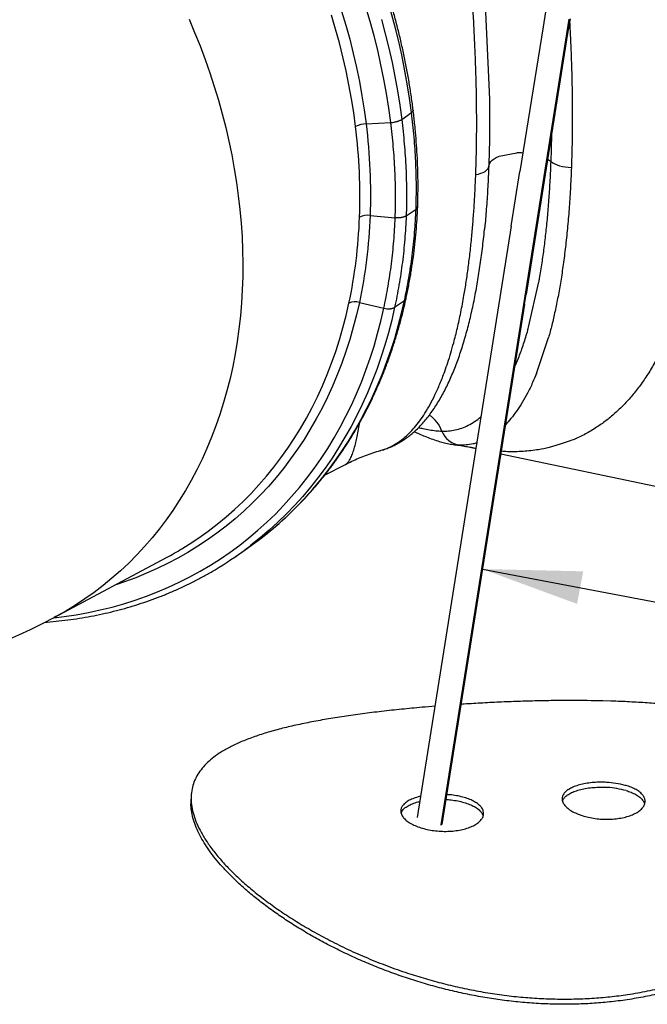
# Model space of a CAD drawing. Units: millimetres. Extents: x 0 to 8681, y 0 to 5975.
# Drawn here: x 6135 to 6703, y 3330 to 4221 of the extents above; entities that cross this region are included whole.
import ezdxf

# ---------------------------------------------------------------- set-up
doc = ezdxf.new("R2010")
doc.units = ezdxf.units.MM
doc.header["$LTSCALE"] = 10
doc.layers.add('TEKSTI', color=5, linetype='Continuous')

msp = doc.modelspace()

# ---------------------------------------------------------------- linework, layer by layer
for p, q in [((6554.72, 4261.9), (6559.98, 4148.72)), ((6608.36, 4214.14), (6587.56, 4083.27)), ((6629.6, 4207.63), (6515.96, 3492.45)), ((6630.61, 4207.94), (6593.12, 3972.02)), ((6480.6, 4130.29), (6489.5, 4136.44)), ((6448.42, 4126.37), (6470.73, 4127.57)), ((6568.85, 4097.01), (6584.7, 4099.96)), ((6579.69, 4033.73), (6587.56, 4083.27)), ((6452.03, 4043.49), (6474.76, 4041.36)), ((6484.67, 4043.13), (6493.57, 4049.27)), ((6579.69, 4033.73), (6494.72, 3498.95)), ((6595.35, 3942.32), (6604.68, 3983.34)), ((6591.75, 3963.36), (6593.12, 3972.02)), ((6442.37, 3964.79), (6464.44, 3959.54)), ((6474.24, 3960.4), (6483.14, 3966.55)), ((6591.75, 3963.36), (6516.97, 3492.75)), ((6602.49, 3900.69), (6613.32, 3932.97)), ((6528.64, 3836.21), (6528.51, 3836.22)), ((6532.88, 3835.8), (6528.64, 3836.21)), ((6542.28, 3833.88), (6547.75, 3832.73)), ((6570.24, 3827.99), (6779.64, 3783.86)), ((6410.99, 3808.55), (6429.93, 3818.4)), ((6330.17, 3734.85), (6339.07, 3740.99)), ((6166.48, 3679.84), (6267.98, 3734.1)), ((6290.31, 3518.13), (6290.14, 3513.63)), ((6515.96, 3492.45), (6516.97, 3492.75))]:
    msp.add_line(p, q)
at = {"flags": 128}
for points in [[(6470.73, 4127.57), (6468.97, 4140.58), (6466.91, 4153.62), (6464.55, 4166.67), (6461.88, 4179.74), (6458.92, 4192.81), (6455.65, 4205.88), (6452.09, 4218.92), (6448.24, 4231.95)], [(6288.37, 4220.98), (6293.47, 4208.9), (6298.31, 4196.76), (6302.88, 4184.56), (6307.17, 4172.3), (6311.18, 4160), (6314.91, 4147.66), (6318.36, 4135.3), (6321.52, 4122.93), (6324.39, 4110.54), (6326.97, 4098.15), (6329.26, 4085.78), (6331.25, 4073.42), (6332.95, 4061.08), (6334.35, 4048.78), (6335.46, 4036.53), (6336.27, 4024.32), (6336.77, 4012.18), (6336.98, 4000.1), (6336.89, 3988.11), (6336.5, 3976.2), (6335.81, 3964.38), (6334.82, 3952.66), (6333.54, 3941.06), (6331.96, 3929.57), (6330.08, 3918.22), (6327.9, 3906.99), (6325.44, 3895.91), (6322.68, 3884.98), (6319.63, 3874.21), (6316.3, 3863.6), (6312.68, 3853.17), (6308.78, 3842.92), (6304.6, 3832.86), (6300.14, 3822.99), (6295.41, 3813.32), (6290.41, 3803.86), (6285.14, 3794.61), (6279.61, 3785.59), (6273.82, 3776.79), (6267.77, 3768.23), (6261.48, 3759.91), (6254.93, 3751.84), (6248.15, 3744.01), (6241.13, 3736.45), (6233.87, 3729.14), (6226.39, 3722.1), (6218.69, 3715.34), (6210.77, 3708.85), (6202.64, 3702.65), (6194.3, 3696.73), (6185.77, 3691.1), (6177.04, 3685.76), (6168.12, 3680.73), (6166.48, 3679.84)], [(6438.95, 4123.91), (6437.25, 4136.46), (6435.26, 4149.04), (6432.97, 4161.64), (6430.38, 4174.25), (6427.5, 4186.86), (6424.32, 4199.46), (6420.86, 4212.05), (6417.11, 4224.61)], [(6426.32, 4228.24), (6430.12, 4215.53), (6433.62, 4202.8), (6436.83, 4190.05), (6439.75, 4177.29), (6442.36, 4164.54), (6444.68, 4151.79), (6446.7, 4139.07), (6448.42, 4126.37)], [(6462.31, 4220.69), (6465.79, 4207.78), (6468.99, 4194.85), (6471.9, 4181.92), (6474.51, 4168.99), (6476.83, 4156.06), (6478.86, 4143.16), (6480.6, 4130.29)], [(6489.5, 4136.44), (6487.74, 4149.5), (6485.67, 4162.59), (6483.3, 4175.7), (6480.64, 4188.82), (6477.67, 4201.94), (6474.4, 4215.06), (6470.84, 4228.16)], [(6610.58, 4227.59), (6608.36, 4214.14)], [(6631.82, 4221.09), (6629.6, 4207.63)], [(6632.82, 4221.34), (6630.61, 4207.94)], [(6559.3, 4087.93), (6559.58, 4089.37), (6560.22, 4090.78), (6561.2, 4092.14), (6562.51, 4093.44), (6564.14, 4094.65), (6566.06, 4095.77), (6568.27, 4096.78), (6568.85, 4097.01)], [(6547.57, 4080.44), (6550.02, 4080.96), (6552.26, 4081.63), (6554.25, 4082.43), (6555.95, 4083.36), (6557.33, 4084.4), (6558.36, 4085.52), (6559.02, 4086.7), (6559.3, 4087.93)], [(6612.56, 4094.33), (6613.97, 4093.45), (6615.67, 4092.15)], [(6615.67, 4092.15), (6617.16, 4091.06), (6618.96, 4090.06), (6621.03, 4089.17), (6623.34, 4088.41), (6625.84, 4087.8), (6628.49, 4087.34), (6631.23, 4087.04), (6634.01, 4086.92)], [(6442.37, 3964.79), (6439.77, 3953.49), (6436.88, 3942.34), (6433.69, 3931.36), (6430.22, 3920.55), (6426.46, 3909.91), (6422.42, 3899.45), (6418.09, 3889.19), (6413.49, 3879.12), (6408.61, 3869.26), (6403.45, 3859.61), (6398.03, 3850.17), (6392.35, 3840.96), (6386.4, 3831.98), (6380.2, 3823.24), (6373.74, 3814.74), (6367.04, 3806.49), (6360.09, 3798.49), (6352.9, 3790.75), (6345.48, 3783.28), (6337.83, 3776.08), (6329.96, 3769.15), (6321.86, 3762.5), (6313.56, 3756.13), (6305.04, 3750.05), (6296.33, 3744.27), (6287.42, 3738.78), (6278.32, 3733.59), (6269.04, 3728.7), (6259.57, 3724.12), (6249.94, 3719.86), (6240.15, 3715.9), (6230.2, 3712.26), (6222.08, 3709.56)], [(6281.91, 3742.02), (6288.6, 3746.18), (6297.22, 3751.9), (6305.63, 3757.91), (6313.84, 3764.2), (6321.84, 3770.78), (6329.63, 3777.63), (6337.19, 3784.75), (6344.53, 3792.14), (6351.63, 3799.78), (6358.5, 3807.69), (6365.13, 3815.85), (6371.51, 3824.25), (6377.64, 3832.89), (6383.52, 3841.77), (6389.14, 3850.87), (6394.5, 3860.2), (6399.59, 3869.74), (6404.42, 3879.49), (6408.97, 3889.44), (6413.25, 3899.59), (6417.24, 3909.92), (6420.96, 3920.44), (6424.39, 3931.13), (6427.54, 3941.99), (6430.4, 3953.01), (6432.97, 3964.17)], [(6352.42, 3750.72), (6353.21, 3751.33), (6361.57, 3758.02), (6369.72, 3764.99), (6377.65, 3772.23), (6385.35, 3779.75), (6392.82, 3787.53), (6400.05, 3795.57), (6407.05, 3803.87), (6413.8, 3812.41), (6420.3, 3821.21), (6426.55, 3830.24), (6432.54, 3839.5), (6438.27, 3848.99), (6443.73, 3858.71), (6448.93, 3868.63), (6453.86, 3878.77), (6458.51, 3889.11), (6462.88, 3899.64), (6466.97, 3910.36), (6470.78, 3921.26), (6474.31, 3932.34), (6477.54, 3943.59), (6480.49, 3954.99), (6483.14, 3966.55)], [(6166.18, 3679.68), (6175.47, 3680.8), (6186.48, 3682.44), (6197.37, 3684.41), (6208.15, 3686.7), (6218.79, 3689.32), (6229.3, 3692.26), (6239.68, 3695.53), (6249.9, 3699.11), (6259.96, 3703.02), (6269.87, 3707.23), (6279.61, 3711.76), (6289.17, 3716.6), (6298.56, 3721.75), (6307.75, 3727.19), (6316.75, 3732.94), (6325.56, 3738.98), (6334.16, 3745.31), (6342.55, 3751.93), (6350.72, 3758.83), (6358.68, 3766.01), (6366.4, 3773.47), (6373.9, 3781.19), (6381.16, 3789.17), (6388.18, 3797.42), (6394.95, 3805.91), (6401.47, 3814.66), (6407.74, 3823.64), (6413.75, 3832.86), (6419.5, 3842.31), (6424.98, 3851.99), (6430.19, 3861.88), (6435.13, 3871.98), (6439.79, 3882.28), (6444.17, 3892.78), (6448.27, 3903.48), (6452.08, 3914.35), (6455.61, 3925.4), (6458.84, 3936.62), (6461.79, 3948), (6464.44, 3959.54)], [(6474.24, 3960.4), (6471.59, 3948.84), (6468.64, 3937.44), (6465.4, 3926.2), (6461.88, 3915.12), (6458.07, 3904.21), (6453.98, 3893.49), (6449.6, 3882.96), (6444.95, 3872.62), (6440.03, 3862.49), (6434.83, 3852.56), (6429.36, 3842.85), (6423.63, 3833.36), (6417.64, 3824.09), (6411.4, 3815.06), (6404.89, 3806.27), (6398.14, 3797.72), (6391.15, 3789.42), (6383.92, 3781.38), (6376.45, 3773.6), (6368.74, 3766.09), (6360.82, 3758.84), (6352.67, 3751.87), (6344.31, 3745.18), (6343.34, 3744.43)], [(6339.07, 3740.99), (6344.64, 3744.92), (6352.42, 3750.72)]]:
    msp.add_lwpolyline(points, dxfattribs=at)
for centre, radius, start, end in [((5929.17, 4123.78), 503.39, 131.11362, 298.12713), ((6449.03, 4104.57), 21.8, 91.61429, 117.5389), ((6587.27, 4033.34), 66.67, 87.46931, 92.20471), ((6449.82, 4026.72), 16.92, 82.5112, 115.57898), ((6438.51, 3951.59), 13.75, 73.69247, 113.75604), ((6489.14, 3838.03), 29.78, 20.45854, 56.60368), ((6535.38, 3855.18), 19.54, 200.17233, 262.63595), ((6123.73, 4003.98), 306.01, 298.12561, 301.12531), ((6146.06, 4001.53), 324.06, 301.56075, 307.49983), ((6658.75, 3432.34), 98.72, 75.96472, 85.86528), ((6658.46, 3427.37), 99.22, 75.38348, 85.26883)]:
    msp.add_arc(centre, radius, start, end)
for points, knots in [([(6490.99, 4138.67), (6490.88, 4139.6), (6490.27, 4144.6), (6488.98, 4153.7), (6487.02, 4165.96), (6484.79, 4178.24), (6482.29, 4190.52), (6479.53, 4202.81), (6476.5, 4215.08), (6473.22, 4227.35), (6469.69, 4239.59), (6465.89, 4251.81), (6461.85, 4263.99), (6457.55, 4276.13), (6453.01, 4288.22), (6448.22, 4300.25), (6443.18, 4312.22), (6437.91, 4324.12), (6432.41, 4335.95), (6426.66, 4347.69), (6420.69, 4359.34), (6414.49, 4370.89), (6408.07, 4382.34), (6401.43, 4393.69), (6394.58, 4404.91), (6387.51, 4416.01), (6380.24, 4426.98), (6372.76, 4437.82), (6365.08, 4448.52), (6357.21, 4459.06), (6349.15, 4469.46), (6340.9, 4479.69), (6332.47, 4489.76), (6323.87, 4499.65), (6315.09, 4509.37), (6306.15, 4518.91), (6297.05, 4528.26), (6287.8, 4537.41), (6278.39, 4546.36), (6268.84, 4555.11), (6259.15, 4563.65), (6249.32, 4571.98), (6239.37, 4580.08), (6229.29, 4587.97), (6219.1, 4595.62), (6208.8, 4603.04), (6198.39, 4610.23), (6187.88, 4617.17), (6177.28, 4623.87), (6166.59, 4630.3), (6158.76, 4634.86), (6154.47, 4637.2), (6153.8, 4637.57)], [0, 0, 0, 0, 0.004715, 0.025368, 0.046021, 0.066674, 0.087328, 0.107982, 0.128637, 0.149292, 0.169946, 0.190601, 0.211256, 0.231911, 0.252566, 0.273221, 0.293876, 0.31453, 0.335185, 0.355839, 0.376494, 0.397148, 0.417803, 0.438457, 0.459111, 0.479765, 0.500419, 0.521074, 0.541728, 0.562382, 0.583037, 0.603692, 0.624346, 0.645001, 0.665656, 0.686312, 0.706967, 0.727623, 0.748279, 0.768935, 0.789592, 0.810248, 0.830905, 0.851562, 0.872219, 0.892877, 0.913534, 0.934191, 0.954849, 0.975506, 0.996163, 1, 1, 1, 1]), ([(6547.57, 4080.44), (6547.69, 4083.91), (6548, 4092.67), (6548.3, 4107.06), (6548.45, 4123.61), (6548.39, 4140.57), (6548.13, 4157.9), (6547.66, 4175.56), (6547.01, 4193.16), (6546.17, 4210.67), (6545.47, 4223.5), (6545.01, 4230.54), (6544.92, 4231.79)], [0, 0, 0, 0, 0.073605, 0.18576, 0.297989, 0.410148, 0.524857, 0.639637, 0.754354, 0.865253, 0.976205, 1, 1, 1, 1]), ([(6632.41, 4218.71), (6632.7, 4213.09), (6633.31, 4201.42), (6633.99, 4183.83), (6634.5, 4165.97), (6634.79, 4148.88), (6634.87, 4132.56), (6634.77, 4117.04), (6634.51, 4101.77), (6634.17, 4091.87), (6634.01, 4086.92)], [0, 0, 0, 0, 0.123316, 0.255882, 0.38843, 0.520823, 0.640554, 0.760418, 0.880276, 1, 1, 1, 1]), ([(6559.98, 4148.72), (6560.02, 4146.07), (6560.14, 4137.3), (6560.1, 4122.72), (6559.86, 4105.03), (6559.49, 4093.62), (6559.3, 4087.93)], [0, 0, 0, 0, 0.126372, 0.418195, 0.709517, 1, 1, 1, 1]), ([(6490.9, 4138.67), (6490.92, 4138.34), (6490.96, 4137.61), (6490.02, 4136.86), (6489.5, 4136.44)], [0, 0, 0, 0, 0.440757, 1, 1, 1, 1]), ([(6493.57, 4049.27), (6493.83, 4056.39), (6493.93, 4063.56), (6493.85, 4077.96), (6493.66, 4085.2), (6492.96, 4099.75), (6492.47, 4107.06), (6491.19, 4121.71), (6490.41, 4129.07), (6489.5, 4136.44)], [0, 0, 0, 0, 0.25, 0.25, 0.5, 0.5, 0.75, 0.75, 1, 1, 1, 1]), ([(6495.06, 4051.51), (6495.07, 4051.7), (6495.2, 4055.52), (6495.39, 4063.29), (6495.42, 4074.71), (6495.18, 4086.45), (6494.67, 4098.21), (6493.89, 4110.17), (6492.84, 4122.31), (6491.82, 4131.84), (6491.15, 4137.32), (6490.99, 4138.67)], [0, 0, 0, 0, 0.006601, 0.134535, 0.271364, 0.403635, 0.540127, 0.675843, 0.813303, 0.954294, 1, 1, 1, 1]), ([(6442.52, 4041.97), (6443.02, 4055.39), (6442.98, 4068.93), (6441.8, 4096.24), (6440.66, 4110.02), (6438.95, 4123.91)], [0, 0, 0, 0, 0.5, 0.5, 1, 1, 1, 1]), ([(6448.42, 4126.37), (6450.14, 4112.35), (6451.3, 4098.41), (6452.49, 4070.73), (6452.53, 4057.03), (6452.03, 4043.49)], [0, 0, 0, 0, 0.5, 0.5, 1, 1, 1, 1]), ([(6470.73, 4127.57), (6471.69, 4127.62), (6472.64, 4127.72), (6473.83, 4127.91), (6474.07, 4127.95), (6474.54, 4128.04), (6474.77, 4128.09), (6475.46, 4128.24), (6475.9, 4128.35), (6476.55, 4128.52), (6476.77, 4128.59), (6477.19, 4128.72), (6477.4, 4128.78), (6478, 4128.99), (6478.38, 4129.14), (6479.1, 4129.44), (6479.43, 4129.6), (6480.06, 4129.94), (6480.34, 4130.11), (6480.6, 4130.29)], [0, 0, 0, 0, 0.25, 0.25, 0.3125, 0.3125, 0.375, 0.375, 0.5, 0.5, 0.5625, 0.5625, 0.625, 0.625, 0.75, 0.75, 0.875, 0.875, 1, 1, 1, 1]), ([(6474.76, 4041.36), (6475.01, 4048.4), (6475.12, 4055.49), (6475.03, 4069.74), (6474.84, 4076.9), (6474.16, 4091.29), (6473.66, 4098.51), (6472.4, 4113.01), (6471.62, 4120.28), (6470.73, 4127.57)], [0, 0, 0, 0, 0.25, 0.25, 0.5, 0.5, 0.75, 0.75, 1, 1, 1, 1]), ([(6480.6, 4130.29), (6481.5, 4122.92), (6482.28, 4115.57), (6483.56, 4100.91), (6484.06, 4093.61), (6484.75, 4079.06), (6484.94, 4071.82), (6485.03, 4057.41), (6484.92, 4050.25), (6484.67, 4043.13)], [0, 0, 0, 0, 0.25, 0.25, 0.5, 0.5, 0.75, 0.75, 1, 1, 1, 1]), ([(6615.67, 4092.15), (6615.9, 4098.47), (6616.19, 4106.92), (6616.29, 4115.72), (6616.31, 4117.94)], [0, 0, 0, 0, 0.747206, 1, 1, 1, 1]), ([(6559.3, 4087.93), (6559.04, 4081.7), (6558.51, 4069.23), (6557.32, 4051.4), (6556.3, 4038.73), (6555.62, 4032.21), (6555.51, 4031.17)], [0, 0, 0, 0, 0.313263, 0.626842, 0.940115, 1, 1, 1, 1]), ([(6604.68, 3983.34), (6604.89, 3984.4), (6605.92, 3989.84), (6607.53, 4000.08), (6609.5, 4014.08), (6611.2, 4028.49), (6612.68, 4043.53), (6613.93, 4059.18), (6614.96, 4075.34), (6615.44, 4086.55), (6615.67, 4092.15)], [0, 0, 0, 0, 0.035511, 0.181889, 0.31793, 0.454395, 0.591042, 0.727648, 0.864021, 1, 1, 1, 1]), ([(6462.14, 3831.19), (6463.55, 3831.59), (6467.08, 3832.57), (6472.23, 3835.04), (6477.62, 3838.31), (6482.56, 3842.06), (6487.43, 3846.51), (6492.25, 3851.72), (6497, 3857.74), (6501.68, 3864.62), (6506.25, 3872.36), (6510.77, 3881.16), (6515.22, 3891.09), (6519.08, 3901.04), (6522.34, 3910.49), (6525.05, 3919.13), (6527.96, 3929.37), (6531.01, 3941.46), (6534.12, 3955.69), (6536.76, 3969.77), (6538.98, 3983.46), (6540.84, 3996.54), (6542.51, 4010.2), (6543.94, 4023.97), (6545.14, 4037.75), (6546.13, 4051.52), (6546.97, 4065.72), (6547.37, 4075.54), (6547.57, 4080.44)], [0, 0, 0, 0, 0.035456, 0.088288, 0.131338, 0.174387, 0.217586, 0.260784, 0.304737, 0.348688, 0.392869, 0.437048, 0.483582, 0.530114, 0.561417, 0.592727, 0.624028, 0.666328, 0.708655, 0.750948, 0.783629, 0.816347, 0.849061, 0.881736, 0.91117, 0.940604, 0.970302, 1, 1, 1, 1]), ([(6634.01, 4086.92), (6633.87, 4083.48), (6633.48, 4073.7), (6632.59, 4058.05), (6631.25, 4040.23), (6629.62, 4023.12), (6627.73, 4006.81), (6625.59, 3991.39), (6623.22, 3976.9), (6620.64, 3963.25), (6617.85, 3950.44), (6615.4, 3940.34), (6613.83, 3934.79), (6613.32, 3932.97)], [0, 0, 0, 0, 0.054255, 0.154407, 0.25482, 0.355345, 0.455805, 0.555997, 0.654705, 0.753581, 0.852542, 0.951473, 1, 1, 1, 1]), ([(6484.61, 3968.57), (6484.66, 3968.81), (6485.47, 3972.61), (6487.02, 3980.25), (6489.04, 3991.51), (6490.8, 4002.98), (6492.27, 4014.39), (6493.45, 4025.81), (6494.34, 4037.12), (6494.82, 4045.72), (6495.01, 4050.45), (6495.05, 4051.49)], [0, 0, 0, 0, 0.009082, 0.14298, 0.28463, 0.424334, 0.561572, 0.697048, 0.833396, 0.963374, 1, 1, 1, 1]), ([(6494.99, 4051.51), (6495.01, 4051.43), (6495.17, 4050.84), (6494.57, 4050.06), (6493.8, 4049.45), (6493.57, 4049.27)], [0, 0, 0, 0, 0.104491, 0.7284266, 1, 1, 1, 1]), ([(6557.69, 4057.16), (6557.71, 4057.31), (6557.74, 4057.61), (6557.79, 4057.77), (6557.82, 4057.72), (6557.82, 4057.72)], [0, 0, 0, 0, 0.500552, 0.970809, 1, 1, 1, 1]), ([(6452.03, 4043.49), (6451.52, 4029.95), (6450.47, 4016.61), (6447.25, 3990.33), (6445.09, 3977.44), (6442.37, 3964.79)], [0, 0, 0, 0, 0.5, 0.5, 1, 1, 1, 1]), ([(6484.67, 4043.13), (6484.39, 4036.01), (6483.96, 4028.94), (6482.81, 4014.92), (6482.09, 4007.96), (6480.34, 3994.15), (6479.31, 3987.32), (6476.98, 3973.77), (6475.67, 3967.06), (6474.24, 3960.4)], [0, 0, 0, 0, 0.25, 0.25, 0.5, 0.5, 0.75, 0.75, 1, 1, 1, 1]), ([(6484.67, 4043.13), (6484.16, 4042.77), (6483.54, 4042.46), (6482.64, 4042.13), (6482.45, 4042.07), (6482.06, 4041.95), (6481.87, 4041.89), (6481.26, 4041.73), (6480.85, 4041.64), (6480.19, 4041.52), (6479.97, 4041.49), (6479.52, 4041.43), (6479.29, 4041.4), (6478.59, 4041.32), (6478.13, 4041.29), (6477.18, 4041.26), (6476.7, 4041.26), (6475.72, 4041.28), (6475.24, 4041.31), (6474.76, 4041.36)], [0, 0, 0, 0, 0.25, 0.25, 0.3125, 0.3125, 0.375, 0.375, 0.5, 0.5, 0.5625, 0.5625, 0.625, 0.625, 0.75, 0.75, 0.875, 0.875, 1, 1, 1, 1]), ([(6483.14, 3966.55), (6484.57, 3973.2), (6485.88, 3979.92), (6488.21, 3993.46), (6489.24, 4000.3), (6490.99, 4014.1), (6491.72, 4021.06), (6492.87, 4035.09), (6493.29, 4042.16), (6493.57, 4049.27)], [0, 0, 0, 0, 0.25, 0.25, 0.5, 0.5, 0.75, 0.75, 1, 1, 1, 1]), ([(6432.97, 3964.17), (6435.67, 3976.71), (6437.8, 3989.45), (6440.97, 4015.38), (6442.02, 4028.56), (6442.52, 4041.97)], [0, 0, 0, 0, 0.5, 0.5, 1, 1, 1, 1]), ([(6464.44, 3959.54), (6465.85, 3966.12), (6467.15, 3972.76), (6469.46, 3986.16), (6470.47, 3992.92), (6472.21, 4006.57), (6472.92, 4013.46), (6474.06, 4027.33), (6474.48, 4034.32), (6474.76, 4041.36)], [0, 0, 0, 0, 0.25, 0.25, 0.5, 0.5, 0.75, 0.75, 1, 1, 1, 1]), ([(6462.17, 3831.14), (6462.81, 3831.31), (6464.93, 3831.87), (6468.47, 3833.15), (6472.76, 3834.98), (6476.96, 3837.12), (6481.08, 3839.56), (6485.11, 3842.31), (6489.06, 3845.37), (6492.91, 3848.73), (6496.67, 3852.4), (6500.34, 3856.38), (6503.9, 3860.65), (6507.35, 3865.21), (6510.68, 3870.04), (6513.89, 3875.14), (6516.97, 3880.46), (6519.91, 3886), (6522.72, 3891.72), (6525.41, 3897.65), (6527.97, 3903.77), (6530.41, 3910.07), (6532.73, 3916.54), (6534.94, 3923.15), (6537.03, 3929.93), (6539.02, 3936.86), (6540.91, 3943.96), (6542.7, 3951.19), (6544.39, 3958.56), (6545.99, 3966.06), (6547.48, 3973.67), (6548.88, 3981.39), (6550.19, 3989.21), (6551.4, 3997.16), (6552.54, 4005.26), (6553.6, 4013.52), (6554.57, 4021.94), (6555.2, 4027.75), (6555.49, 4030.8), (6555.5, 4030.95)], [0, 0, 0, 0, 0.013465, 0.044249, 0.074986, 0.105741, 0.136597, 0.167619, 0.198847, 0.230296, 0.261948, 0.293758, 0.325656, 0.357537, 0.389299, 0.42086, 0.452168, 0.482649, 0.512801, 0.54245, 0.57159, 0.600224, 0.628364, 0.656029, 0.682932, 0.709625, 0.735869, 0.761664, 0.787013, 0.811923, 0.836401, 0.860458, 0.884134, 0.907302, 0.930471, 0.953472, 0.976279, 0.998869, 1, 1, 1, 1]), ([(6352.57, 3750.86), (6354.75, 3752.55), (6359.61, 3756.31), (6366.93, 3762.46), (6374.57, 3769.24), (6382, 3776.26), (6389.23, 3783.53), (6396.24, 3791.03), (6403.05, 3798.77), (6409.64, 3806.73), (6416.01, 3814.91), (6422.16, 3823.32), (6428.08, 3831.93), (6433.76, 3840.75), (6439.22, 3849.78), (6444.44, 3859), (6449.41, 3868.42), (6454.14, 3878.03), (6458.63, 3887.81), (6462.87, 3897.78), (6466.86, 3907.91), (6470.59, 3918.21), (6474.07, 3928.66), (6477.29, 3939.27), (6480.24, 3950.03), (6482.68, 3959.79), (6484.03, 3966.02), (6484.58, 3968.57)], [0, 0, 0, 0, 0.033056, 0.073778, 0.114503, 0.155232, 0.195966, 0.236706, 0.277453, 0.318208, 0.358972, 0.399745, 0.440529, 0.481323, 0.522128, 0.562945, 0.603773, 0.644612, 0.685463, 0.726325, 0.767198, 0.808082, 0.848976, 0.88988, 0.930794, 0.971717, 1, 1, 1, 1]), ([(6484.48, 3968.59), (6484.48, 3968.38), (6484.45, 3967.58), (6483.7, 3966.99), (6483.14, 3966.55)], [0, 0, 0, 0, 0.259118, 1, 1, 1, 1]), ([(6464.44, 3959.54), (6465.39, 3959.31), (6466.33, 3959.16), (6467.51, 3959.07), (6467.74, 3959.05), (6468.21, 3959.03), (6468.44, 3959.03), (6469.12, 3959.03), (6469.57, 3959.05), (6470.21, 3959.1), (6470.42, 3959.13), (6470.84, 3959.18), (6471.05, 3959.22), (6471.65, 3959.33), (6472.03, 3959.42), (6472.74, 3959.64), (6473.07, 3959.77), (6473.7, 3960.06), (6473.98, 3960.22), (6474.24, 3960.4)], [0, 0, 0, 0, 0.25, 0.25, 0.3125, 0.3125, 0.375, 0.375, 0.5, 0.5, 0.5625, 0.5625, 0.625, 0.625, 0.75, 0.75, 0.875, 0.875, 1, 1, 1, 1]), ([(6582.66, 3906.16), (6583.84, 3908.89), (6586.47, 3914.98), (6590.33, 3925.75), (6593.38, 3935.11), (6594.98, 3940.97), (6595.35, 3942.32)], [0, 0, 0, 0, 0.260381, 0.582541, 0.90414, 1, 1, 1, 1]), ([(6718.81, 3929.55), (6717.85, 3927.41), (6714.93, 3920.92), (6709.74, 3910.89), (6703.16, 3899.78), (6696.24, 3889.67), (6688.96, 3880.41), (6681.34, 3871.99), (6673.39, 3864.39), (6665.24, 3857.66), (6656.37, 3851.37), (6646.76, 3845.71), (6637.64, 3841.22), (6631.83, 3839.11), (6613.98, 3833.58)], [0, 0, 0, 0, 0.041534, 0.125799, 0.21016, 0.294542, 0.378837, 0.465676, 0.552576, 0.639491, 0.726348, 0.829543, 0.932822, 1, 1, 1, 1]), ([(6602.49, 3900.69), (6601.32, 3897.85), (6598.68, 3891.43), (6594.36, 3882.65), (6589.59, 3874.09), (6584.59, 3866.43), (6579.54, 3859.7), (6576.07, 3855.98), (6574.4, 3854.2)], [0, 0, 0, 0, 0.136258, 0.308788, 0.481202, 0.653253, 0.833568, 1, 1, 1, 1]), ([(6429.9, 3818.44), (6429.97, 3818.46), (6430.61, 3818.61), (6431.81, 3819.84), (6433.5, 3822.11), (6435.18, 3825.47), (6436.83, 3829.84), (6438.36, 3834.96), (6439.76, 3840.61), (6441.03, 3846.67), (6442.01, 3851.79), (6442.55, 3855.2), (6442.68, 3856)], [0, 0, 0, 0, 0.014368, 0.143191, 0.27213, 0.401084, 0.529976, 0.658759, 0.761872, 0.86505, 0.968213, 1, 1, 1, 1]), ([(6517.04, 3848.44), (6517.04, 3848.44), (6519.06, 3848.37), (6523.08, 3848.47), (6529.06, 3849.38), (6534.97, 3851.09), (6540.81, 3853.6), (6546.49, 3857.03), (6550.34, 3859.7), (6552.23, 3861.46), (6552.33, 3861.56)], [0, 0, 0, 0, 0, 0.165985, 0.332082, 0.498201, 0.664268, 0.830227, 0.991099, 1, 1, 1, 1]), ([(6492, 3848), (6493.48, 3847.32), (6496.78, 3845.8), (6501.84, 3843.63), (6507.38, 3841.46), (6512.84, 3839.6), (6518.16, 3838.09), (6523.24, 3836.98), (6526.72, 3836.34), (6528.47, 3836.18), (6528.5, 3836.17)], [0, 0, 0, 0, 0.1164093, 0.2588251, 0.4130504, 0.5751363, 0.7116069, 0.8553917, 0.9972858, 1, 1, 1, 1]), ([(6495.88, 3851.69), (6497.18, 3851.37), (6500.54, 3850.52), (6505.69, 3849.56), (6511.47, 3848.75), (6515.18, 3848.55), (6517.04, 3848.44)], [0, 0, 0, 0, 0.1729405, 0.4484184, 0.7242092, 1, 1, 1, 1]), ([(6548.56, 3837.81), (6547.4, 3837.46), (6544.25, 3836.5), (6539.02, 3835.78), (6534.93, 3835.79), (6532.88, 3835.8)], [0, 0, 0, 0, 0.224368, 0.612316, 1, 1, 1, 1]), ([(6429.92, 3818.39), (6431.8, 3819.34), (6435.59, 3821.26), (6441.65, 3823.96), (6448.01, 3826.52), (6454.66, 3828.84), (6459.41, 3830.36), (6461.96, 3831.02), (6462.17, 3831.08)], [0, 0, 0, 0, 0.189641, 0.383742, 0.580686, 0.78016, 0.981733, 1, 1, 1, 1]), ([(6528.63, 3836.13), (6529.47, 3836.03), (6532.39, 3835.7), (6536.98, 3834.95), (6540.61, 3834.22), (6542.32, 3833.87)], [0, 0, 0, 0, 0.175629, 0.611859, 1, 1, 1, 1]), ([(6547.77, 3832.81), (6547.67, 3832.83), (6545.87, 3833.09), (6544.06, 3833.54), (6542.33, 3833.96)], [0, 0, 0, 0, 0.05099, 1, 1, 1, 1]), ([(6613.98, 3833.58), (6610.78, 3832.89), (6602.98, 3831.19), (6590.37, 3829.93), (6579.1, 3829.52), (6572.46, 3830.03), (6570.58, 3830.17)], [0, 0, 0, 0, 0.225179, 0.548994, 0.87299, 1, 1, 1, 1]), ([(6158.46, 3675.67), (6159.03, 3675.71), (6163.18, 3675.97), (6170.84, 3676.74), (6181.43, 3678.01), (6191.92, 3679.59), (6202.32, 3681.46), (6212.6, 3683.63), (6222.77, 3686.08), (6232.82, 3688.83), (6242.75, 3691.86), (6252.55, 3695.17), (6262.21, 3698.77), (6271.74, 3702.65), (6281.11, 3706.81), (6290.33, 3711.24), (6299.4, 3715.96), (6307.79, 3720.62), (6313.09, 3723.84), (6315.48, 3725.3)], [0, 0, 0, 0, 0.009886, 0.072575, 0.135247, 0.197901, 0.260537, 0.323155, 0.385755, 0.448337, 0.510903, 0.573452, 0.635986, 0.698505, 0.761011, 0.823505, 0.885989, 0.948464, 1, 1, 1, 1]), ([(6510.71, 3599.62), (6506.81, 3599.31), (6496.57, 3598.49), (6480.43, 3596.93), (6462.39, 3594.98), (6445.04, 3592.83), (6428.41, 3590.49), (6412.52, 3587.94), (6397.37, 3585.16), (6383.04, 3582.14), (6369.43, 3578.84), (6356.64, 3575.2), (6344.71, 3571.2), (6333.84, 3566.86), (6324.08, 3562.18), (6315.91, 3557.38), (6309.16, 3552.48), (6303.67, 3547.55), (6299.07, 3542.31), (6295.41, 3536.78), (6292.68, 3530.97), (6290.89, 3524.72), (6290.13, 3518), (6290.46, 3510.81), (6291.93, 3503.3), (6294.43, 3495.54), (6297.03, 3490.16), (6298.32, 3487.48)], [0, 0, 0, 0, 0.026144, 0.068531, 0.11087, 0.153061, 0.194733, 0.236536, 0.278387, 0.320198, 0.361876, 0.405077, 0.448418, 0.491807, 0.535148, 0.57835, 0.615386, 0.652546, 0.689765, 0.726981, 0.764132, 0.801163, 0.840851, 0.88066, 0.920509, 0.960315, 1, 1, 1, 1]), ([(6298.32, 3487.48), (6299.95, 3484.56), (6303.21, 3478.7), (6309.68, 3469.63), (6317.24, 3460.42), (6325.96, 3451.1), (6335.77, 3441.75), (6346.67, 3432.41), (6358.6, 3423.13), (6371.48, 3413.97), (6385.25, 3405.01), (6399.97, 3396.25), (6415.64, 3387.76), (6432.23, 3379.59), (6449.54, 3371.89), (6467.44, 3364.74), (6484.97, 3358.53), (6502, 3353.23), (6518.43, 3348.75), (6535.14, 3344.82), (6552.05, 3341.48), (6569.09, 3338.78), (6586.03, 3336.75), (6602.84, 3335.43), (6619.51, 3334.79), (6636.12, 3334.8), (6652.61, 3335.48), (6668.88, 3336.83), (6685.72, 3338.96), (6703.03, 3342), (6720.71, 3346.06), (6737.85, 3350.92), (6754.36, 3356.56), (6770.22, 3362.95), (6785.35, 3370.07), (6799.74, 3377.87), (6813.25, 3386.25), (6825.81, 3395.12), (6836.85, 3404.01), (6846.47, 3412.8), (6854.83, 3421.41), (6862.38, 3430.22), (6869.06, 3439.17), (6874.86, 3448.19), (6879.76, 3457.27), (6883.72, 3466.36), (6886.74, 3475.44), (6888.8, 3484.45), (6889.9, 3493.33), (6890.02, 3502.02), (6889.16, 3510.38), (6887.34, 3518.38), (6884.62, 3526.03), (6881, 3533.41), (6876.5, 3540.47), (6871.13, 3547.18), (6864.55, 3553.89), (6856.57, 3560.49), (6847.06, 3566.92), (6836.48, 3572.83), (6824.91, 3578.19), (6812.3, 3583.05), (6798.64, 3587.38), (6783.97, 3591.2), (6768.46, 3594.5), (6752.22, 3597.31), (6736.08, 3599.51), (6720.16, 3601.22), (6704.6, 3602.53), (6688.61, 3603.51), (6676.93, 3604.07), (6670.52, 3604.24), (6669.64, 3604.26)], [0, 0, 0, 0, 0.01551, 0.031075, 0.046658, 0.062224, 0.077736, 0.093228, 0.10877, 0.124331, 0.139875, 0.15537, 0.171266, 0.187214, 0.20318, 0.219128, 0.235024, 0.248563, 0.262148, 0.275755, 0.28936, 0.302941, 0.316478, 0.329633, 0.342834, 0.356056, 0.369279, 0.382478, 0.395632, 0.410854, 0.426125, 0.441415, 0.456689, 0.471913, 0.487346, 0.502829, 0.518328, 0.533813, 0.549248, 0.562645, 0.576084, 0.589544, 0.603003, 0.61644, 0.629835, 0.643319, 0.656849, 0.670401, 0.683952, 0.697478, 0.71096, 0.723956, 0.736996, 0.750057, 0.763119, 0.776158, 0.789155, 0.804404, 0.819703, 0.83502, 0.850322, 0.865573, 0.881179, 0.896835, 0.912508, 0.928165, 0.943773, 0.957248, 0.970766, 0.984305, 0.997843, 1, 1, 1, 1]), ([(6669.64, 3604.26), (6648.49, 3604.73), (6638.23, 3604.88), (6622.18, 3604.81), (6605.18, 3604.56), (6588.09, 3604.09), (6570.98, 3603.43), (6553.98, 3602.58), (6541.7, 3601.89), (6535.19, 3601.43), (6534.23, 3601.36)], [0, 0, 0, 0, 0.121145, 0.263127, 0.405603, 0.548318, 0.691021, 0.833465, 0.975427, 1, 1, 1, 1]), ([(6665.87, 3530.8), (6664.06, 3530.87), (6660.14, 3531.03), (6654.16, 3530.75), (6648.15, 3530.05), (6642.57, 3528.93), (6637.58, 3527.42), (6633.3, 3525.57), (6629.88, 3523.4), (6627.39, 3520.97), (6625.92, 3518.35), (6625.57, 3515.94), (6625.89, 3513.83), (6626.41, 3512.66), (6626.68, 3512.07)], [0, 0, 0, 0, 0.077282, 0.16725, 0.257163, 0.347076, 0.436989, 0.526902, 0.61687, 0.706838, 0.796831, 0.886823, 0.943412, 1, 1, 1, 1]), ([(6626, 3513.77), (6626.26, 3514.46), (6626.85, 3516.03), (6628.98, 3518.31), (6632.16, 3520.56), (6636.22, 3522.5), (6641.05, 3524.1), (6646.5, 3525.33), (6652.42, 3526.14), (6658.63, 3526.5), (6663.44, 3526.53), (6666.09, 3526.3), (6666.65, 3526.25)], [0, 0, 0, 0, 0.085008, 0.19563, 0.306302, 0.416973, 0.527677, 0.638381, 0.749032, 0.859682, 0.970276, 1, 1, 1, 1]), ([(6626.68, 3512.07), (6627.26, 3511.15), (6628.43, 3509.3), (6631.43, 3506.66), (6635.27, 3504.22), (6639.9, 3502.05), (6645.2, 3500.23), (6651.01, 3498.82), (6657.17, 3497.87), (6663.49, 3497.4), (6669.8, 3497.45), (6675.93, 3498), (6681.69, 3499.06), (6686.93, 3500.56), (6691.49, 3502.49), (6695.26, 3504.76), (6698.1, 3507.31), (6699.97, 3510.05), (6700.77, 3512.91), (6700.53, 3515.78), (6699.2, 3518.59), (6696.86, 3521.26), (6693.56, 3523.71), (6689.38, 3525.87), (6685.69, 3527.34), (6683.26, 3527.96), (6682.69, 3528.11)], [0, 0, 0, 0, 0.042891, 0.085781, 0.128671, 0.17156, 0.214469, 0.257378, 0.300299, 0.34322, 0.386121, 0.429022, 0.471901, 0.51478, 0.55767, 0.60056, 0.643477, 0.686393, 0.72931, 0.772227, 0.815118, 0.858009, 0.900888, 0.943767, 0.986667, 1, 1, 1, 1]), ([(6497.77, 3518.14), (6497.42, 3518.08), (6495.21, 3517.65), (6491.67, 3516.47), (6487.35, 3514.64), (6483.95, 3512.46), (6481.45, 3510.04), (6479.99, 3507.41), (6479.63, 3505), (6479.95, 3502.9), (6480.48, 3501.73), (6480.74, 3501.14)], [0, 0, 0, 0, 0.024966, 0.159235, 0.293506, 0.427858, 0.562211, 0.6966, 0.830989, 0.915495, 1, 1, 1, 1]), ([(6480.74, 3501.14), (6481.33, 3500.22), (6482.49, 3498.37), (6485.49, 3495.72), (6489.33, 3493.28), (6493.97, 3491.11), (6499.27, 3489.3), (6505.07, 3487.88), (6511.23, 3486.93), (6517.56, 3486.46), (6523.87, 3486.52), (6530, 3487.07), (6535.76, 3488.12), (6541, 3489.63), (6545.56, 3491.56), (6549.33, 3493.82), (6552.17, 3496.38), (6554.04, 3499.12), (6554.84, 3501.97), (6554.59, 3504.85), (6553.26, 3507.66), (6550.93, 3510.33), (6547.62, 3512.78), (6543.47, 3514.95), (6538.56, 3516.79), (6533.05, 3518.24), (6527.23, 3519.29), (6523.21, 3519.63), (6521.27, 3519.8)], [0, 0, 0, 0, 0.038559, 0.077118, 0.115676, 0.154234, 0.19281, 0.231385, 0.269971, 0.308558, 0.347126, 0.385694, 0.424242, 0.462791, 0.50135, 0.539908, 0.578491, 0.617073, 0.655656, 0.694239, 0.732798, 0.771357, 0.809906, 0.848454, 0.887021, 0.925589, 0.964175, 1, 1, 1, 1]), ([(6683.5, 3523.38), (6685.01, 3522.89), (6688.25, 3521.85), (6692.39, 3519.82), (6695.94, 3517.44), (6698.48, 3514.82), (6699.87, 3512.69), (6700.06, 3511.45), (6700.1, 3511.15)], [0, 0, 0, 0, 0.168562, 0.361726, 0.554893, 0.74806, 0.941107, 1, 1, 1, 1]), ([(6298.16, 3483), (6297, 3485.37), (6294.69, 3490.1), (6292.3, 3496.96), (6290.73, 3503.67), (6290.02, 3509.24), (6290.2, 3512.48), (6290.26, 3513.62)], [0, 0, 0, 0, 0.2179705, 0.4361151, 0.6540873, 0.878553, 1, 1, 1, 1]), ([(6480.06, 3502.84), (6480.32, 3503.52), (6480.92, 3505.1), (6483.05, 3507.38), (6486.22, 3509.63), (6490.31, 3511.55), (6493.98, 3512.86), (6496.42, 3513.38), (6497.03, 3513.51)], [0, 0, 0, 0, 0.150566, 0.346499, 0.542519, 0.738539, 0.934617, 1, 1, 1, 1]), ([(6520.56, 3515.33), (6522.14, 3515.22), (6525.82, 3514.98), (6531.37, 3514.07), (6537.02, 3512.73), (6542.09, 3510.98), (6546.47, 3508.9), (6550.01, 3506.51), (6552.55, 3503.89), (6553.94, 3501.76), (6554.12, 3500.51), (6554.17, 3500.22)], [0, 0, 0, 0, 0.093719, 0.217737, 0.341756, 0.465852, 0.589948, 0.714046, 0.838144, 0.962165, 1, 1, 1, 1]), ([(6889.64, 3491.2), (6889.55, 3489.16), (6889.34, 3484.42), (6888, 3476.72), (6885.76, 3468.17), (6882.6, 3459.48), (6878.59, 3450.76), (6873.73, 3442.06), (6868.06, 3433.42), (6861.52, 3424.8), (6854.11, 3416.23), (6845.83, 3407.77), (6836.74, 3399.5), (6826.86, 3391.49), (6816.21, 3383.77), (6804.74, 3376.35), (6792.45, 3369.27), (6779.36, 3362.6), (6765.79, 3356.51), (6751.79, 3351.04), (6737.44, 3346.19), (6722.45, 3341.88), (6706.87, 3338.18), (6690.73, 3335.11), (6674.63, 3332.8), (6658.67, 3331.22), (6642.91, 3330.3), (6626.84, 3330), (6610.52, 3330.35), (6594, 3331.35), (6577.71, 3332.98), (6561.69, 3335.18), (6546, 3337.9), (6530.31, 3341.18), (6514.68, 3345.02), (6499.14, 3349.4), (6483.84, 3354.26), (6468.82, 3359.59), (6454.12, 3365.35), (6439.7, 3371.53), (6425.6, 3378.13), (6411.89, 3385.1), (6398.72, 3392.36), (6386.14, 3399.85), (6374.17, 3407.54), (6362.75, 3415.46), (6351.94, 3423.58), (6341.8, 3431.86), (6332.88, 3439.81), (6325.09, 3447.39), (6318.33, 3454.58), (6312.19, 3461.78), (6306.75, 3468.94), (6301.96, 3476.06), (6299.43, 3480.69), (6298.16, 3483)], [0, 0, 0, 0, 0.0137455, 0.0320012, 0.0507637, 0.0695408, 0.0883038, 0.1069945, 0.1256988, 0.1443898, 0.1635858, 0.1827961, 0.2019922, 0.2213514, 0.2407254, 0.2600844, 0.2800102, 0.2999523, 0.3198775, 0.3391222, 0.3583825, 0.3776266, 0.3974798, 0.4173509, 0.4372037, 0.4556496, 0.4741102, 0.4925561, 0.5115525, 0.5305648, 0.5495616, 0.5677987, 0.5860493, 0.6042868, 0.6230174, 0.6417622, 0.6604933, 0.6794023, 0.6983252, 0.7172345, 0.7366614, 0.7561031, 0.7755299, 0.7949718, 0.8144289, 0.8338704, 0.8539001, 0.873947, 0.8939762, 0.9114157, 0.9288671, 0.9463064, 0.9641999, 0.9821066, 1, 1, 1, 1])]:
    msp.add_open_spline(points, degree=3, knots=knots)
at = {"layer": 'TEKSTI'}
msp.add_lwpolyline([(6553.66, 3723.68), (7249, 3591.56)], dxfattribs=at)
msp.add_solid([(6639.15, 3692.17), (6553.53, 3723.71), (6644.75, 3721.64)], dxfattribs=at)

doc.saveas('drawing.dxf')
